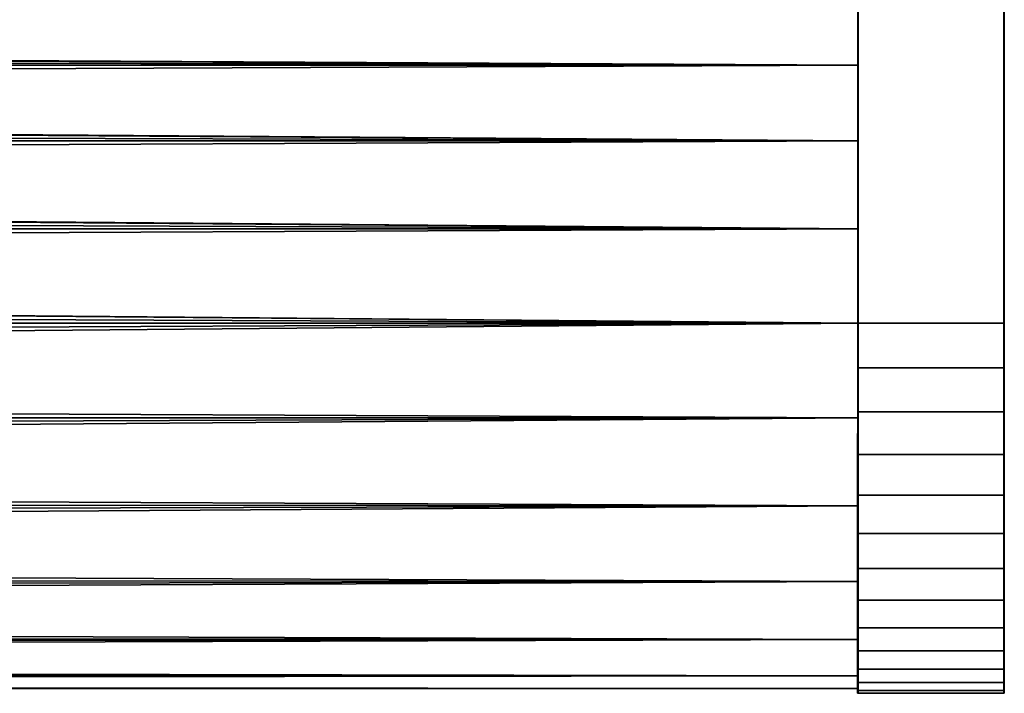
# Model space of a CAD drawing. Extents: x -0.233 to 0.333, y -0.087 to 0.
# Drawn here: x 0.263 to 0.303, y -0.087 to -0.059 of the extents above; entities that cross this region are included whole.
import ezdxf

# ---------------------------------------------------------------- set-up
doc = ezdxf.new("R2010")
doc.units = 0
for name, color, linetype in [('L0_HALTERRING_FARBE3', 7, 'CONTINUOUS'), ('L10_ROHR_FARBE', 7, 'CONTINUOUS'), ('L6_HALTERRING_FARBE', 7, 'CONTINUOUS')]:
    doc.layers.add(name, color=color, linetype=linetype)

msp = doc.modelspace()

# ---------------------------------------------------------------- linework, layer by layer
at = {"layer": 'L0_HALTERRING_FARBE3', "color": 8}
for points, invisible_edges in [([(0.29697, -0.0719, 0.0486), (0.29697, -0.0719, 0.0182), (0.29697, -0.012, 0.0486), (0.29697, -0.0719, 0.0486)], 11), ([(0.29697, -0.012, 0.0486), (0.29697, -0.0719, 0.0182), (0.29697, -0.012, 0.0182), (0.29697, -0.012, 0.0486)], 9), ([(0.30297, -0.012, 0.0486), (0.29697, -0.0719, 0.0486), (0.29697, -0.012, 0.0486), (0.30297, -0.012, 0.0486)], 9), ([(0.29697, -0.0719, 0.0486), (0.30297, -0.012, 0.0486), (0.30297, -0.0719, 0.0486), (0.29697, -0.0719, 0.0486)], 9), ([(0.29697, -0.0719, 0.0182), (0.30297, -0.012, 0.0182), (0.29697, -0.012, 0.0182), (0.29697, -0.0719, 0.0182)], 9), ([(0.30297, -0.012, 0.0182), (0.29697, -0.0719, 0.0182), (0.30297, -0.0719, 0.0182), (0.30297, -0.012, 0.0182)], 9), ([(0.30297, -0.0719, 0.0182), (0.30297, -0.0719, 0.0486), (0.30297, -0.012, 0.0486), (0.30297, -0.0719, 0.0182)], 13), ([(0.30297, -0.0719, 0.0182), (0.30297, -0.012, 0.0486), (0.30297, -0.012, 0.0182), (0.30297, -0.0719, 0.0182)], 9), ([(0.29697, -0.073732, 0.048489), (0.29697, -0.073732, 0.018311), (0.29697, -0.0719, 0.0486), (0.29697, -0.073732, 0.048489)], 11), ([(0.29697, -0.0719, 0.0486), (0.29697, -0.073732, 0.018311), (0.29697, -0.0719, 0.0182), (0.29697, -0.0719, 0.0486)], 13), ([(0.29697, -0.073732, 0.018311), (0.30297, -0.0719, 0.0182), (0.29697, -0.0719, 0.0182), (0.29697, -0.073732, 0.018311)], 9), ([(0.30297, -0.0719, 0.0182), (0.29697, -0.073732, 0.018311), (0.30297, -0.073732, 0.018311), (0.30297, -0.0719, 0.0182)], 9), ([(0.30297, -0.0719, 0.0486), (0.29697, -0.073732, 0.048489), (0.29697, -0.0719, 0.0486), (0.30297, -0.0719, 0.0486)], 9), ([(0.29697, -0.073732, 0.048489), (0.30297, -0.0719, 0.0486), (0.30297, -0.073732, 0.048489), (0.29697, -0.073732, 0.048489)], 9), ([(0.30297, -0.073732, 0.018311), (0.30297, -0.073732, 0.048489), (0.30297, -0.0719, 0.0486), (0.30297, -0.073732, 0.018311)], 13), ([(0.30297, -0.073732, 0.018311), (0.30297, -0.0719, 0.0486), (0.30297, -0.0719, 0.0182), (0.30297, -0.073732, 0.018311)], 11), ([(0.29697, -0.075538, 0.048158), (0.29697, -0.075538, 0.018642), (0.29697, -0.073732, 0.048489), (0.29697, -0.075538, 0.048158)], 11), ([(0.29697, -0.073732, 0.048489), (0.29697, -0.075538, 0.018642), (0.29697, -0.073732, 0.018311), (0.29697, -0.073732, 0.048489)], 13), ([(0.29697, -0.075538, 0.018642), (0.30297, -0.073732, 0.018311), (0.29697, -0.073732, 0.018311), (0.29697, -0.075538, 0.018642)], 9), ([(0.30297, -0.073732, 0.018311), (0.29697, -0.075538, 0.018642), (0.30297, -0.075538, 0.018642), (0.30297, -0.073732, 0.018311)], 9), ([(0.30297, -0.073732, 0.048489), (0.29697, -0.075538, 0.048158), (0.29697, -0.073732, 0.048489), (0.30297, -0.073732, 0.048489)], 9), ([(0.29697, -0.075538, 0.048158), (0.30297, -0.073732, 0.048489), (0.30297, -0.075538, 0.048158), (0.29697, -0.075538, 0.048158)], 9), ([(0.30297, -0.075538, 0.018642), (0.30297, -0.075538, 0.048158), (0.30297, -0.073732, 0.048489), (0.30297, -0.075538, 0.018642)], 13), ([(0.30297, -0.075538, 0.018642), (0.30297, -0.073732, 0.048489), (0.30297, -0.073732, 0.018311), (0.30297, -0.075538, 0.018642)], 11), ([(0.29697, -0.07729, 0.047612), (0.29697, -0.07729, 0.019188), (0.29697, -0.075538, 0.048158), (0.29697, -0.07729, 0.047612)], 11), ([(0.29697, -0.075538, 0.048158), (0.29697, -0.07729, 0.019188), (0.29697, -0.075538, 0.018642), (0.29697, -0.075538, 0.048158)], 13), ([(0.29697, -0.07729, 0.019188), (0.30297, -0.075538, 0.018642), (0.29697, -0.075538, 0.018642), (0.29697, -0.07729, 0.019188)], 9), ([(0.30297, -0.075538, 0.018642), (0.29697, -0.07729, 0.019188), (0.30297, -0.07729, 0.019188), (0.30297, -0.075538, 0.018642)], 9), ([(0.30297, -0.075538, 0.048158), (0.29697, -0.07729, 0.047612), (0.29697, -0.075538, 0.048158), (0.30297, -0.075538, 0.048158)], 9), ([(0.29697, -0.07729, 0.047612), (0.30297, -0.075538, 0.048158), (0.30297, -0.07729, 0.047612), (0.29697, -0.07729, 0.047612)], 9), ([(0.30297, -0.07729, 0.019188), (0.30297, -0.07729, 0.047612), (0.30297, -0.075538, 0.048158), (0.30297, -0.07729, 0.019188)], 13), ([(0.30297, -0.07729, 0.019188), (0.30297, -0.075538, 0.048158), (0.30297, -0.075538, 0.018642), (0.30297, -0.07729, 0.019188)], 11), ([(0.29697, -0.078964, 0.046859), (0.29697, -0.078964, 0.019941), (0.29697, -0.07729, 0.047612), (0.29697, -0.078964, 0.046859)], 11), ([(0.29697, -0.07729, 0.047612), (0.29697, -0.078964, 0.019941), (0.29697, -0.07729, 0.019188), (0.29697, -0.07729, 0.047612)], 13), ([(0.29697, -0.078964, 0.019941), (0.30297, -0.07729, 0.019188), (0.29697, -0.07729, 0.019188), (0.29697, -0.078964, 0.019941)], 9), ([(0.30297, -0.07729, 0.019188), (0.29697, -0.078964, 0.019941), (0.30297, -0.078964, 0.019941), (0.30297, -0.07729, 0.019188)], 9), ([(0.30297, -0.07729, 0.047612), (0.29697, -0.078964, 0.046859), (0.29697, -0.07729, 0.047612), (0.30297, -0.07729, 0.047612)], 9), ([(0.29697, -0.078964, 0.046859), (0.30297, -0.07729, 0.047612), (0.30297, -0.078964, 0.046859), (0.29697, -0.078964, 0.046859)], 9), ([(0.30297, -0.078964, 0.019941), (0.30297, -0.078964, 0.046859), (0.30297, -0.07729, 0.047612), (0.30297, -0.078964, 0.019941)], 13), ([(0.30297, -0.078964, 0.019941), (0.30297, -0.07729, 0.047612), (0.30297, -0.07729, 0.019188), (0.30297, -0.078964, 0.019941)], 11), ([(0.29697, -0.080535, 0.045909), (0.29697, -0.080535, 0.020891), (0.29697, -0.078964, 0.046859), (0.29697, -0.080535, 0.045909)], 11), ([(0.29697, -0.078964, 0.046859), (0.29697, -0.080535, 0.020891), (0.29697, -0.078964, 0.019941), (0.29697, -0.078964, 0.046859)], 13), ([(0.29697, -0.080535, 0.020891), (0.30297, -0.078964, 0.019941), (0.29697, -0.078964, 0.019941), (0.29697, -0.080535, 0.020891)], 9), ([(0.30297, -0.078964, 0.019941), (0.29697, -0.080535, 0.020891), (0.30297, -0.080535, 0.020891), (0.30297, -0.078964, 0.019941)], 9), ([(0.30297, -0.078964, 0.046859), (0.29697, -0.080535, 0.045909), (0.29697, -0.078964, 0.046859), (0.30297, -0.078964, 0.046859)], 9), ([(0.29697, -0.080535, 0.045909), (0.30297, -0.078964, 0.046859), (0.30297, -0.080535, 0.045909), (0.29697, -0.080535, 0.045909)], 9), ([(0.30297, -0.080535, 0.020891), (0.30297, -0.080535, 0.045909), (0.30297, -0.078964, 0.046859), (0.30297, -0.080535, 0.020891)], 13), ([(0.30297, -0.080535, 0.020891), (0.30297, -0.078964, 0.046859), (0.30297, -0.078964, 0.019941), (0.30297, -0.080535, 0.020891)], 11), ([(0.29697, -0.081979, 0.044777), (0.29697, -0.081979, 0.022023), (0.29697, -0.080535, 0.045909), (0.29697, -0.081979, 0.044777)], 11), ([(0.29697, -0.080535, 0.045909), (0.29697, -0.081979, 0.022023), (0.29697, -0.080535, 0.020891), (0.29697, -0.080535, 0.045909)], 13), ([(0.29697, -0.081979, 0.022023), (0.30297, -0.080535, 0.020891), (0.29697, -0.080535, 0.020891), (0.29697, -0.081979, 0.022023)], 9), ([(0.30297, -0.080535, 0.020891), (0.29697, -0.081979, 0.022023), (0.30297, -0.081979, 0.022023), (0.30297, -0.080535, 0.020891)], 9), ([(0.30297, -0.080535, 0.045909), (0.29697, -0.081979, 0.044777), (0.29697, -0.080535, 0.045909), (0.30297, -0.080535, 0.045909)], 9), ([(0.29697, -0.081979, 0.044777), (0.30297, -0.080535, 0.045909), (0.30297, -0.081979, 0.044777), (0.29697, -0.081979, 0.044777)], 9), ([(0.30297, -0.081979, 0.022023), (0.30297, -0.081979, 0.044777), (0.30297, -0.080535, 0.045909), (0.30297, -0.081979, 0.022023)], 13), ([(0.30297, -0.081979, 0.022023), (0.30297, -0.080535, 0.045909), (0.30297, -0.080535, 0.020891), (0.30297, -0.081979, 0.022023)], 11), ([(0.29697, -0.083277, 0.043479), (0.29697, -0.083277, 0.023321), (0.29697, -0.081979, 0.044777), (0.29697, -0.083277, 0.043479)], 11), ([(0.29697, -0.081979, 0.044777), (0.29697, -0.083277, 0.023321), (0.29697, -0.081979, 0.022023), (0.29697, -0.081979, 0.044777)], 13), ([(0.29697, -0.083277, 0.023321), (0.30297, -0.081979, 0.022023), (0.29697, -0.081979, 0.022023), (0.29697, -0.083277, 0.023321)], 9), ([(0.30297, -0.081979, 0.022023), (0.29697, -0.083277, 0.023321), (0.30297, -0.083277, 0.023321), (0.30297, -0.081979, 0.022023)], 9), ([(0.29697, -0.081979, 0.044777), (0.30297, -0.083277, 0.043479), (0.29697, -0.083277, 0.043479), (0.29697, -0.081979, 0.044777)], 9), ([(0.30297, -0.083277, 0.043479), (0.29697, -0.081979, 0.044777), (0.30297, -0.081979, 0.044777), (0.30297, -0.083277, 0.043479)], 9), ([(0.30297, -0.083277, 0.023321), (0.30297, -0.083277, 0.043479), (0.30297, -0.081979, 0.044777), (0.30297, -0.083277, 0.023321)], 13), ([(0.30297, -0.083277, 0.023321), (0.30297, -0.081979, 0.044777), (0.30297, -0.081979, 0.022023), (0.30297, -0.083277, 0.023321)], 11), ([(0.29697, -0.084409, 0.042035), (0.29697, -0.084409, 0.024765), (0.29697, -0.083277, 0.043479), (0.29697, -0.084409, 0.042035)], 11), ([(0.29697, -0.083277, 0.043479), (0.29697, -0.084409, 0.024765), (0.29697, -0.083277, 0.023321), (0.29697, -0.083277, 0.043479)], 13), ([(0.29697, -0.084409, 0.024765), (0.30297, -0.083277, 0.023321), (0.29697, -0.083277, 0.023321), (0.29697, -0.084409, 0.024765)], 9), ([(0.30297, -0.083277, 0.023321), (0.29697, -0.084409, 0.024765), (0.30297, -0.084409, 0.024765), (0.30297, -0.083277, 0.023321)], 9), ([(0.29697, -0.083277, 0.043479), (0.30297, -0.084409, 0.042035), (0.29697, -0.084409, 0.042035), (0.29697, -0.083277, 0.043479)], 9), ([(0.30297, -0.084409, 0.042035), (0.29697, -0.083277, 0.043479), (0.30297, -0.083277, 0.043479), (0.30297, -0.084409, 0.042035)], 9), ([(0.30297, -0.084409, 0.024765), (0.30297, -0.084409, 0.042035), (0.30297, -0.083277, 0.043479), (0.30297, -0.084409, 0.024765)], 13), ([(0.30297, -0.084409, 0.024765), (0.30297, -0.083277, 0.043479), (0.30297, -0.083277, 0.023321), (0.30297, -0.084409, 0.024765)], 11), ([(0.29697, -0.085359, 0.040464), (0.29697, -0.085359, 0.026336), (0.29697, -0.084409, 0.042035), (0.29697, -0.085359, 0.040464)], 11), ([(0.29697, -0.084409, 0.042035), (0.29697, -0.085359, 0.026336), (0.29697, -0.084409, 0.024765), (0.29697, -0.084409, 0.042035)], 13), ([(0.29697, -0.085359, 0.026336), (0.30297, -0.084409, 0.024765), (0.29697, -0.084409, 0.024765), (0.29697, -0.085359, 0.026336)], 9), ([(0.30297, -0.084409, 0.024765), (0.29697, -0.085359, 0.026336), (0.30297, -0.085359, 0.026336), (0.30297, -0.084409, 0.024765)], 9), ([(0.29697, -0.084409, 0.042035), (0.30297, -0.085359, 0.040464), (0.29697, -0.085359, 0.040464), (0.29697, -0.084409, 0.042035)], 9), ([(0.30297, -0.085359, 0.040464), (0.29697, -0.084409, 0.042035), (0.30297, -0.084409, 0.042035), (0.30297, -0.085359, 0.040464)], 9), ([(0.30297, -0.085359, 0.026336), (0.30297, -0.085359, 0.040464), (0.30297, -0.084409, 0.042035), (0.30297, -0.085359, 0.026336)], 13), ([(0.30297, -0.085359, 0.026336), (0.30297, -0.084409, 0.042035), (0.30297, -0.084409, 0.024765), (0.30297, -0.085359, 0.026336)], 11), ([(0.29697, -0.086112, 0.03879), (0.29697, -0.086112, 0.02801), (0.29697, -0.085359, 0.040464), (0.29697, -0.086112, 0.03879)], 11), ([(0.29697, -0.085359, 0.040464), (0.29697, -0.086112, 0.02801), (0.29697, -0.085359, 0.026336), (0.29697, -0.085359, 0.040464)], 13), ([(0.29697, -0.086112, 0.02801), (0.30297, -0.085359, 0.026336), (0.29697, -0.085359, 0.026336), (0.29697, -0.086112, 0.02801)], 9), ([(0.30297, -0.085359, 0.026336), (0.29697, -0.086112, 0.02801), (0.30297, -0.086112, 0.02801), (0.30297, -0.085359, 0.026336)], 9), ([(0.29697, -0.085359, 0.040464), (0.30297, -0.086112, 0.03879), (0.29697, -0.086112, 0.03879), (0.29697, -0.085359, 0.040464)], 9), ([(0.30297, -0.086112, 0.03879), (0.29697, -0.085359, 0.040464), (0.30297, -0.085359, 0.040464), (0.30297, -0.086112, 0.03879)], 9), ([(0.30297, -0.086112, 0.02801), (0.30297, -0.086112, 0.03879), (0.30297, -0.085359, 0.040464), (0.30297, -0.086112, 0.02801)], 13), ([(0.30297, -0.086112, 0.02801), (0.30297, -0.085359, 0.040464), (0.30297, -0.085359, 0.026336), (0.30297, -0.086112, 0.02801)], 11), ([(0.29697, -0.086658, 0.037038), (0.29697, -0.086658, 0.029762), (0.29697, -0.086112, 0.03879), (0.29697, -0.086658, 0.037038)], 11), ([(0.29697, -0.086112, 0.03879), (0.29697, -0.086658, 0.029762), (0.29697, -0.086112, 0.02801), (0.29697, -0.086112, 0.03879)], 13), ([(0.29697, -0.086658, 0.029762), (0.30297, -0.086112, 0.02801), (0.29697, -0.086112, 0.02801), (0.29697, -0.086658, 0.029762)], 9), ([(0.30297, -0.086112, 0.02801), (0.29697, -0.086658, 0.029762), (0.30297, -0.086658, 0.029762), (0.30297, -0.086112, 0.02801)], 9), ([(0.29697, -0.086112, 0.03879), (0.30297, -0.086658, 0.037038), (0.29697, -0.086658, 0.037038), (0.29697, -0.086112, 0.03879)], 9), ([(0.30297, -0.086658, 0.037038), (0.29697, -0.086112, 0.03879), (0.30297, -0.086112, 0.03879), (0.30297, -0.086658, 0.037038)], 9), ([(0.30297, -0.086658, 0.029762), (0.30297, -0.086658, 0.037038), (0.30297, -0.086112, 0.03879), (0.30297, -0.086658, 0.029762)], 13), ([(0.30297, -0.086658, 0.029762), (0.30297, -0.086112, 0.03879), (0.30297, -0.086112, 0.02801), (0.30297, -0.086658, 0.029762)], 11), ([(0.29697, -0.086989, 0.035232), (0.29697, -0.086989, 0.031568), (0.29697, -0.086658, 0.037038), (0.29697, -0.086989, 0.035232)], 11), ([(0.29697, -0.086658, 0.037038), (0.29697, -0.086989, 0.031568), (0.29697, -0.086658, 0.029762), (0.29697, -0.086658, 0.037038)], 13), ([(0.29697, -0.086989, 0.031568), (0.30297, -0.086658, 0.029762), (0.29697, -0.086658, 0.029762), (0.29697, -0.086989, 0.031568)], 9), ([(0.30297, -0.086658, 0.029762), (0.29697, -0.086989, 0.031568), (0.30297, -0.086989, 0.031568), (0.30297, -0.086658, 0.029762)], 9), ([(0.29697, -0.086658, 0.037038), (0.30297, -0.086989, 0.035232), (0.29697, -0.086989, 0.035232), (0.29697, -0.086658, 0.037038)], 9), ([(0.30297, -0.086989, 0.035232), (0.29697, -0.086658, 0.037038), (0.30297, -0.086658, 0.037038), (0.30297, -0.086989, 0.035232)], 9), ([(0.30297, -0.086989, 0.031568), (0.30297, -0.086989, 0.035232), (0.30297, -0.086658, 0.037038), (0.30297, -0.086989, 0.031568)], 13), ([(0.30297, -0.086989, 0.031568), (0.30297, -0.086658, 0.037038), (0.30297, -0.086658, 0.029762), (0.30297, -0.086989, 0.031568)], 11), ([(0.29697, -0.086989, 0.031568), (0.29697, -0.086989, 0.035232), (0.29697, -0.0871, 0.0334), (0.29697, -0.086989, 0.031568)], 9), ([(0.29697, -0.0871, 0.0334), (0.30297, -0.086989, 0.031568), (0.29697, -0.086989, 0.031568), (0.29697, -0.0871, 0.0334)], 9), ([(0.30297, -0.086989, 0.031568), (0.29697, -0.0871, 0.0334), (0.30297, -0.0871, 0.0334), (0.30297, -0.086989, 0.031568)], 9), ([(0.29697, -0.086989, 0.035232), (0.30297, -0.0871, 0.0334), (0.29697, -0.0871, 0.0334), (0.29697, -0.086989, 0.035232)], 9), ([(0.30297, -0.0871, 0.0334), (0.29697, -0.086989, 0.035232), (0.30297, -0.086989, 0.035232), (0.30297, -0.0871, 0.0334)], 9), ([(0.30297, -0.086989, 0.035232), (0.30297, -0.086989, 0.031568), (0.30297, -0.0871, 0.0334), (0.30297, -0.086989, 0.035232)], 9)]:
    msp.add_3dface(points, dxfattribs=dict(at, invisible_edges=invisible_edges))
at = {"layer": 'L10_ROHR_FARBE', "color": 8}
for points, invisible_edges in [([(0.29697, -0.05891, 0.0259), (-0.07103, -0.059313, 0.025464), (0.29697, -0.061293, 0.022793), (0.29697, -0.05891, 0.0259)], 9), ([(0.29697, -0.061293, 0.044007), (-0.07103, -0.06013, 0.042656), (0.29697, -0.05891, 0.0409), (0.29697, -0.061293, 0.044007)], 9), ([(-0.07103, -0.058985, 0.040852), (0.29697, -0.05891, 0.0409), (-0.07103, -0.06013, 0.042656), (-0.07103, -0.058985, 0.040852)], 9), ([(0.29697, -0.061293, 0.022793), (0.29697, -0.061293, 0.044007), (0.29697, -0.05891, 0.0409), (0.29697, -0.061293, 0.022793)], 13), ([(0.29697, -0.061293, 0.022793), (0.29697, -0.05891, 0.0409), (0.29697, -0.05891, 0.0259), (0.29697, -0.061293, 0.022793)], 11), ([(-0.07103, -0.059313, 0.025464), (-0.07103, -0.05954, 0.024982), (0.29697, -0.061293, 0.022793), (-0.07103, -0.059313, 0.025464)], 8), ([(-0.07103, -0.05954, 0.024982), (-0.07103, -0.061327, 0.022821), (0.29697, -0.061293, 0.022793), (-0.07103, -0.05954, 0.024982)], 8), ([(-0.07103, -0.06013, 0.042656), (0.29697, -0.061293, 0.044007), (-0.07103, -0.060483, 0.043116), (-0.07103, -0.06013, 0.042656)], 9), ([(0.29697, -0.061293, 0.044007), (-0.07103, -0.061358, 0.043938), (-0.07103, -0.060483, 0.043116), (0.29697, -0.061293, 0.044007)], 9), ([(-0.07103, -0.061787, 0.022468), (0.29697, -0.061293, 0.022793), (-0.07103, -0.061327, 0.022821), (-0.07103, -0.061787, 0.022468)], 9), ([(0.29697, -0.061293, 0.022793), (-0.07103, -0.061787, 0.022468), (0.29697, -0.0644, 0.02041), (0.29697, -0.061293, 0.022793)], 9), ([(0.29697, -0.061293, 0.044007), (-0.07103, -0.063278, 0.045662), (-0.07103, -0.062818, 0.045309), (0.29697, -0.061293, 0.044007)], 9), ([(-0.07103, -0.063278, 0.045662), (0.29697, -0.061293, 0.044007), (0.29697, -0.0644, 0.04639), (-0.07103, -0.063278, 0.045662)], 9), ([(-0.07103, -0.061358, 0.043938), (0.29697, -0.061293, 0.044007), (-0.07103, -0.062818, 0.045309), (-0.07103, -0.061358, 0.043938)], 9), ([(0.29697, -0.0644, 0.02041), (0.29697, -0.0644, 0.04639), (0.29697, -0.061293, 0.044007), (0.29697, -0.0644, 0.02041)], 13), ([(0.29697, -0.0644, 0.02041), (0.29697, -0.061293, 0.044007), (0.29697, -0.061293, 0.022793), (0.29697, -0.0644, 0.02041)], 11), ([(-0.07103, -0.061787, 0.022468), (-0.07103, -0.062042, 0.022161), (0.29697, -0.0644, 0.02041), (-0.07103, -0.061787, 0.022468)], 8), ([(0.29697, -0.0644, 0.02041), (-0.07103, -0.062042, 0.022161), (-0.07103, -0.064418, 0.020435), (0.29697, -0.0644, 0.02041)], 8), ([(0.29697, -0.0644, 0.04639), (-0.07103, -0.064447, 0.046305), (-0.07103, -0.063278, 0.045662), (0.29697, -0.0644, 0.04639)], 9), ([(-0.07103, -0.064954, 0.020213), (0.29697, -0.0644, 0.02041), (-0.07103, -0.064418, 0.020435), (-0.07103, -0.064954, 0.020213)], 9), ([(0.29697, -0.0644, 0.02041), (-0.07103, -0.064954, 0.020213), (0.29697, -0.068018, 0.018911), (0.29697, -0.0644, 0.02041)], 9), ([(0.29697, -0.0644, 0.04639), (-0.07103, -0.066621, 0.047427), (-0.07103, -0.066085, 0.047205), (0.29697, -0.0644, 0.04639)], 9), ([(-0.07103, -0.066621, 0.047427), (0.29697, -0.0644, 0.04639), (0.29697, -0.068018, 0.047889), (-0.07103, -0.066621, 0.047427)], 9), ([(-0.07103, -0.064447, 0.046305), (0.29697, -0.0644, 0.04639), (-0.07103, -0.066085, 0.047205), (-0.07103, -0.064447, 0.046305)], 9), ([(0.29697, -0.068018, 0.018911), (0.29697, -0.068018, 0.047889), (0.29697, -0.0644, 0.04639), (0.29697, -0.068018, 0.018911)], 13), ([(0.29697, -0.068018, 0.018911), (0.29697, -0.0644, 0.04639), (0.29697, -0.0644, 0.02041), (0.29697, -0.068018, 0.018911)], 11), ([(0.29697, -0.068018, 0.018911), (-0.07103, -0.064954, 0.020213), (-0.07103, -0.065169, 0.020056), (0.29697, -0.068018, 0.018911)], 8), ([(0.29697, -0.068018, 0.018911), (-0.07103, -0.065169, 0.020056), (-0.07103, -0.068024, 0.018926), (0.29697, -0.068018, 0.018911)], 8), ([(0.29697, -0.068018, 0.047889), (-0.07103, -0.068043, 0.047792), (-0.07103, -0.066621, 0.047427), (0.29697, -0.068018, 0.047889)], 9), ([(-0.07103, -0.068599, 0.018851), (0.29697, -0.068018, 0.018911), (-0.07103, -0.068024, 0.018926), (-0.07103, -0.068599, 0.018851)], 9), ([(0.29697, -0.068018, 0.018911), (-0.07103, -0.068599, 0.018851), (0.29697, -0.0719, 0.0184), (0.29697, -0.068018, 0.018911)], 9), ([(0.29697, -0.068018, 0.047889), (-0.07103, -0.070299, 0.048299), (-0.07103, -0.069723, 0.048224), (0.29697, -0.068018, 0.047889)], 9), ([(-0.07103, -0.070299, 0.048299), (0.29697, -0.068018, 0.047889), (0.29697, -0.0719, 0.0484), (-0.07103, -0.070299, 0.048299)], 9), ([(-0.07103, -0.068043, 0.047792), (0.29697, -0.068018, 0.047889), (-0.07103, -0.069723, 0.048224), (-0.07103, -0.068043, 0.047792)], 9), ([(0.29697, -0.0719, 0.0184), (0.29697, -0.0719, 0.0484), (0.29697, -0.068018, 0.047889), (0.29697, -0.0719, 0.0184)], 13), ([(0.29697, -0.0719, 0.0184), (0.29697, -0.068018, 0.047889), (0.29697, -0.068018, 0.018911), (0.29697, -0.0719, 0.0184)], 11), ([(0.29697, -0.0719, 0.0184), (-0.07103, -0.068599, 0.018851), (-0.07103, -0.068723, 0.018801), (0.29697, -0.0719, 0.0184)], 8), ([(0.29697, -0.0719, 0.0184), (-0.07103, -0.068723, 0.018801), (-0.07103, -0.0719, 0.0184), (0.29697, -0.0719, 0.0184)], 8), ([(0.29697, -0.0719, 0.0484), (-0.07103, -0.0719, 0.0484), (-0.07103, -0.070299, 0.048299), (0.29697, -0.0719, 0.0484)], 8), ([(0.29697, -0.0719, 0.0484), (-0.07103, -0.073732, 0.048269), (-0.07103, -0.073501, 0.048299), (0.29697, -0.0719, 0.0484)], 9), ([(-0.07103, -0.073732, 0.048269), (0.29697, -0.0719, 0.0484), (-0.07103, -0.074077, 0.048224), (-0.07103, -0.073732, 0.048269)], 11), ([(-0.07103, -0.074077, 0.048224), (0.29697, -0.0719, 0.0484), (0.29697, -0.075782, 0.047889), (-0.07103, -0.074077, 0.048224)], 9), ([(-0.07103, -0.073732, 0.018631), (0.29697, -0.0719, 0.0184), (-0.07103, -0.0719, 0.0184), (-0.07103, -0.073732, 0.018631)], 9), ([(0.29697, -0.0719, 0.0184), (-0.07103, -0.073732, 0.018631), (-0.07103, -0.074721, 0.018756), (0.29697, -0.0719, 0.0184)], 13), ([(0.29697, -0.0719, 0.0184), (-0.07103, -0.074721, 0.018756), (-0.07103, -0.075077, 0.018801), (0.29697, -0.0719, 0.0184)], 9), ([(0.29697, -0.0719, 0.0484), (-0.07103, -0.073501, 0.048299), (-0.07103, -0.0719, 0.0484), (0.29697, -0.0719, 0.0484)], 8), ([(-0.07103, -0.075653, 0.018877), (0.29697, -0.0719, 0.0184), (-0.07103, -0.075077, 0.018801), (-0.07103, -0.075653, 0.018877)], 9), ([(0.29697, -0.0719, 0.0184), (-0.07103, -0.075653, 0.018877), (0.29697, -0.075782, 0.018911), (0.29697, -0.0719, 0.0184)], 9), ([(0.29697, -0.075782, 0.018911), (0.29697, -0.075782, 0.047889), (0.29697, -0.0719, 0.0484), (0.29697, -0.075782, 0.018911)], 13), ([(0.29697, -0.075782, 0.018911), (0.29697, -0.0719, 0.0484), (0.29697, -0.0719, 0.0184), (0.29697, -0.075782, 0.018911)], 11), ([(0.29697, -0.075782, 0.047889), (-0.07103, -0.074647, 0.048077), (-0.07103, -0.074077, 0.048224), (0.29697, -0.075782, 0.047889)], 9), ([(-0.07103, -0.074647, 0.048077), (0.29697, -0.075782, 0.047889), (-0.07103, -0.075757, 0.047792), (-0.07103, -0.074647, 0.048077)], 11), ([(0.29697, -0.075782, 0.018911), (-0.07103, -0.075653, 0.018877), (-0.07103, -0.075776, 0.018926), (0.29697, -0.075782, 0.018911)], 8), ([(-0.07103, -0.075757, 0.047792), (0.29697, -0.075782, 0.047889), (-0.07103, -0.077179, 0.047427), (-0.07103, -0.075757, 0.047792)], 9), ([(0.29697, -0.075782, 0.018911), (-0.07103, -0.075776, 0.018926), (-0.07103, -0.078631, 0.020056), (0.29697, -0.075782, 0.018911)], 8), ([(-0.07103, -0.078932, 0.020181), (0.29697, -0.075782, 0.018911), (-0.07103, -0.078631, 0.020056), (-0.07103, -0.078932, 0.020181)], 9), ([(0.29697, -0.075782, 0.018911), (-0.07103, -0.078932, 0.020181), (-0.07103, -0.079167, 0.020278), (0.29697, -0.075782, 0.018911)], 13), ([(0.29697, -0.075782, 0.018911), (-0.07103, -0.079167, 0.020278), (0.29697, -0.0794, 0.02041), (0.29697, -0.075782, 0.018911)], 9), ([(0.29697, -0.075782, 0.047889), (-0.07103, -0.077715, 0.047205), (-0.07103, -0.077179, 0.047427), (0.29697, -0.075782, 0.047889)], 9), ([(-0.07103, -0.077715, 0.047205), (0.29697, -0.075782, 0.047889), (0.29697, -0.0794, 0.04639), (-0.07103, -0.077715, 0.047205)], 9), ([(0.29697, -0.0794, 0.02041), (0.29697, -0.0794, 0.04639), (0.29697, -0.075782, 0.047889), (0.29697, -0.0794, 0.02041)], 13), ([(0.29697, -0.0794, 0.02041), (0.29697, -0.075782, 0.047889), (0.29697, -0.075782, 0.018911), (0.29697, -0.0794, 0.02041)], 11), ([(0.29697, -0.0794, 0.04639), (-0.07103, -0.079353, 0.046305), (-0.07103, -0.077715, 0.047205), (0.29697, -0.0794, 0.04639)], 9), ([(-0.07103, -0.079382, 0.020435), (0.29697, -0.0794, 0.02041), (-0.07103, -0.079167, 0.020278), (-0.07103, -0.079382, 0.020435)], 9), ([(-0.07103, -0.079353, 0.046305), (0.29697, -0.0794, 0.04639), (-0.07103, -0.080454, 0.045699), (-0.07103, -0.079353, 0.046305)], 9), ([(0.29697, -0.0794, 0.02041), (-0.07103, -0.079382, 0.020435), (-0.07103, -0.079532, 0.020543), (0.29697, -0.0794, 0.02041)], 13), ([(0.29697, -0.0794, 0.04639), (-0.07103, -0.080545, 0.045644), (-0.07103, -0.080454, 0.045699), (0.29697, -0.0794, 0.04639)], 9), ([(-0.07103, -0.080545, 0.045644), (0.29697, -0.0794, 0.04639), (-0.07103, -0.080982, 0.045309), (-0.07103, -0.080545, 0.045644)], 11), ([(-0.07103, -0.080982, 0.045309), (0.29697, -0.0794, 0.04639), (0.29697, -0.082507, 0.044007), (-0.07103, -0.080982, 0.045309)], 9), ([(-0.07103, -0.081979, 0.02233), (0.29697, -0.0794, 0.02041), (-0.07103, -0.081758, 0.022161), (-0.07103, -0.081979, 0.02233)], 9), ([(0.29697, -0.0794, 0.02041), (-0.07103, -0.081979, 0.02233), (-0.07103, -0.082218, 0.022514), (0.29697, -0.0794, 0.02041)], 13), ([(0.29697, -0.0794, 0.02041), (-0.07103, -0.082218, 0.022514), (0.29697, -0.082507, 0.022793), (0.29697, -0.0794, 0.02041)], 9), ([(0.29697, -0.0794, 0.02041), (-0.07103, -0.079532, 0.020543), (-0.07103, -0.0809, 0.021537), (0.29697, -0.0794, 0.02041)], 13), ([(0.29697, -0.0794, 0.02041), (-0.07103, -0.0809, 0.021537), (-0.07103, -0.081758, 0.022161), (0.29697, -0.0794, 0.02041)], 9), ([(0.29697, -0.082507, 0.022793), (0.29697, -0.082507, 0.044007), (0.29697, -0.0794, 0.04639), (0.29697, -0.082507, 0.022793)], 13), ([(0.29697, -0.082507, 0.022793), (0.29697, -0.0794, 0.04639), (0.29697, -0.0794, 0.02041), (0.29697, -0.082507, 0.022793)], 11), ([(0.29697, -0.082507, 0.044007), (-0.07103, -0.081152, 0.045149), (-0.07103, -0.080982, 0.045309), (0.29697, -0.082507, 0.044007)], 9), ([(-0.07103, -0.081152, 0.045149), (0.29697, -0.082507, 0.044007), (-0.07103, -0.081979, 0.044373), (-0.07103, -0.081152, 0.045149)], 11), ([(-0.07103, -0.081979, 0.044373), (0.29697, -0.082507, 0.044007), (-0.07103, -0.082442, 0.043938), (-0.07103, -0.081979, 0.044373)], 11), ([(-0.07103, -0.082473, 0.022821), (0.29697, -0.082507, 0.022793), (-0.07103, -0.082218, 0.022514), (-0.07103, -0.082473, 0.022821)], 9), ([(-0.07103, -0.082442, 0.043938), (0.29697, -0.082507, 0.044007), (-0.07103, -0.083277, 0.043154), (-0.07103, -0.082442, 0.043938)], 9), ([(0.29697, -0.082507, 0.022793), (-0.07103, -0.082473, 0.022821), (-0.07103, -0.083277, 0.023793), (0.29697, -0.082507, 0.022793)], 13), ([(-0.07103, -0.08426, 0.024982), (0.29697, -0.08489, 0.0259), (0.29697, -0.082507, 0.022793), (-0.07103, -0.08426, 0.024982)], 9), ([(0.29697, -0.082507, 0.022793), (-0.07103, -0.083277, 0.023793), (-0.07103, -0.08426, 0.024982), (0.29697, -0.082507, 0.022793)], 11), ([(-0.07103, -0.083616, 0.042727), (0.29697, -0.082507, 0.044007), (0.29697, -0.08489, 0.0409), (-0.07103, -0.083616, 0.042727)], 9), ([(0.29697, -0.082507, 0.044007), (-0.07103, -0.083616, 0.042727), (-0.07103, -0.083277, 0.043154), (0.29697, -0.082507, 0.044007)], 9), ([(0.29697, -0.08489, 0.0259), (0.29697, -0.08489, 0.0409), (0.29697, -0.082507, 0.044007), (0.29697, -0.08489, 0.0259)], 13), ([(0.29697, -0.08489, 0.0259), (0.29697, -0.082507, 0.044007), (0.29697, -0.082507, 0.022793), (0.29697, -0.08489, 0.0259)], 11), ([(0.29697, -0.08489, 0.0409), (-0.07103, -0.084815, 0.040852), (-0.07103, -0.083616, 0.042727), (0.29697, -0.08489, 0.0409)], 9), ([(0.29697, -0.08489, 0.0259), (-0.07103, -0.08426, 0.024982), (-0.07103, -0.084361, 0.025113), (0.29697, -0.08489, 0.0259)], 13), ([(0.29697, -0.08489, 0.0259), (-0.07103, -0.084361, 0.025113), (-0.07103, -0.084613, 0.025443), (0.29697, -0.08489, 0.0259)], 9), ([(-0.07103, -0.08484, 0.025924), (0.29697, -0.08489, 0.0259), (-0.07103, -0.084613, 0.025443), (-0.07103, -0.08484, 0.025924)], 9), ([(-0.07103, -0.084815, 0.040852), (0.29697, -0.08489, 0.0409), (-0.07103, -0.085386, 0.039952), (-0.07103, -0.084815, 0.040852)], 9), ([(0.29697, -0.08489, 0.0259), (-0.07103, -0.08484, 0.025924), (-0.07103, -0.085977, 0.028341), (0.29697, -0.08489, 0.0259)], 9), ([(-0.07103, -0.085608, 0.039416), (0.29697, -0.08489, 0.0409), (0.29697, -0.086389, 0.037282), (-0.07103, -0.085608, 0.039416)], 9), ([(0.29697, -0.08489, 0.0409), (-0.07103, -0.085608, 0.039416), (-0.07103, -0.085386, 0.039952), (0.29697, -0.08489, 0.0409)], 9), ([(-0.07103, -0.085977, 0.028341), (0.29697, -0.086389, 0.029518), (0.29697, -0.08489, 0.0259), (-0.07103, -0.085977, 0.028341)], 9), ([(0.29697, -0.086389, 0.029518), (0.29697, -0.086389, 0.037282), (0.29697, -0.08489, 0.0409), (0.29697, -0.086389, 0.029518)], 13), ([(0.29697, -0.086389, 0.029518), (0.29697, -0.08489, 0.0409), (0.29697, -0.08489, 0.0259), (0.29697, -0.086389, 0.029518)], 11), ([(0.29697, -0.086389, 0.037282), (-0.07103, -0.08631, 0.037256), (-0.07103, -0.085608, 0.039416), (0.29697, -0.086389, 0.037282)], 9), ([(0.29697, -0.086389, 0.029518), (-0.07103, -0.085977, 0.028341), (-0.07103, -0.086199, 0.028877), (0.29697, -0.086389, 0.029518)], 9), ([(-0.07103, -0.086323, 0.02953), (0.29697, -0.086389, 0.029518), (-0.07103, -0.086199, 0.028877), (-0.07103, -0.086323, 0.02953)], 9), ([(-0.07103, -0.08631, 0.037256), (0.29697, -0.086389, 0.037282), (-0.07103, -0.086598, 0.03637), (-0.07103, -0.08631, 0.037256)], 9), ([(0.29697, -0.086389, 0.029518), (-0.07103, -0.086323, 0.02953), (-0.07103, -0.086799, 0.032022), (0.29697, -0.086389, 0.029518)], 11), ([(-0.07103, -0.086673, 0.035795), (0.29697, -0.086389, 0.037282), (0.29697, -0.0869, 0.0334), (-0.07103, -0.086673, 0.035795)], 9), ([(0.29697, -0.086389, 0.037282), (-0.07103, -0.086673, 0.035795), (-0.07103, -0.086648, 0.03599), (0.29697, -0.086389, 0.037282)], 13), ([(0.29697, -0.086389, 0.037282), (-0.07103, -0.086648, 0.03599), (-0.07103, -0.086598, 0.03637), (0.29697, -0.086389, 0.037282)], 9), ([(-0.07103, -0.086799, 0.032022), (0.29697, -0.0869, 0.0334), (0.29697, -0.086389, 0.029518), (-0.07103, -0.086799, 0.032022)], 9), ([(0.29697, -0.086389, 0.037282), (0.29697, -0.086389, 0.029518), (0.29697, -0.0869, 0.0334), (0.29697, -0.086389, 0.037282)], 9), ([(0.29697, -0.0869, 0.0334), (-0.07103, -0.086824, 0.033395), (-0.07103, -0.086673, 0.035795), (0.29697, -0.0869, 0.0334)], 9), ([(0.29697, -0.0869, 0.0334), (-0.07103, -0.086799, 0.032022), (-0.07103, -0.086874, 0.032598), (0.29697, -0.0869, 0.0334)], 9), ([(-0.07103, -0.086824, 0.033395), (0.29697, -0.0869, 0.0334), (-0.07103, -0.086874, 0.032598), (-0.07103, -0.086824, 0.033395)], 9)]:
    msp.add_3dface(points, dxfattribs=dict(at, invisible_edges=invisible_edges))
at = {"layer": 'L6_HALTERRING_FARBE', "color": 8}
for points, invisible_edges in [([(0.296949, -0.071899, 0.0486), (0.296949, -0.071899, 0.0182), (0.29697, -0.011999, 0.0486), (0.296949, -0.071899, 0.0486)], 11), ([(0.29697, -0.011999, 0.0486), (0.296949, -0.071899, 0.0182), (0.29697, -0.011999, 0.0182), (0.29697, -0.011999, 0.0486)], 9), ([(0.29697, -0.011999, 0.0486), (0.302949, -0.071901, 0.0486), (0.296949, -0.071899, 0.0486), (0.29697, -0.011999, 0.0486)], 9), ([(0.302949, -0.071901, 0.0182), (0.29697, -0.011999, 0.0182), (0.296949, -0.071899, 0.0182), (0.302949, -0.071901, 0.0182)], 9), ([(0.302949, -0.071901, 0.0486), (0.29697, -0.011999, 0.0486), (0.30297, -0.012001, 0.0486), (0.302949, -0.071901, 0.0486)], 9), ([(0.29697, -0.011999, 0.0182), (0.302949, -0.071901, 0.0182), (0.30297, -0.012001, 0.0182), (0.29697, -0.011999, 0.0182)], 9), ([(0.302949, -0.071901, 0.0182), (0.302949, -0.071901, 0.0486), (0.30297, -0.012001, 0.0486), (0.302949, -0.071901, 0.0182)], 13), ([(0.302949, -0.071901, 0.0182), (0.30297, -0.012001, 0.0486), (0.30297, -0.012001, 0.0182), (0.302949, -0.071901, 0.0182)], 9), ([(0.296949, -0.073731, 0.048489), (0.296949, -0.073731, 0.018311), (0.296949, -0.071899, 0.0486), (0.296949, -0.073731, 0.048489)], 11), ([(0.296949, -0.071899, 0.0486), (0.296949, -0.073731, 0.018311), (0.296949, -0.071899, 0.0182), (0.296949, -0.071899, 0.0486)], 13), ([(0.302949, -0.073733, 0.018311), (0.296949, -0.071899, 0.0182), (0.296949, -0.073731, 0.018311), (0.302949, -0.073733, 0.018311)], 9), ([(0.296949, -0.071899, 0.0182), (0.302949, -0.073733, 0.018311), (0.302949, -0.071901, 0.0182), (0.296949, -0.071899, 0.0182)], 9), ([(0.296949, -0.071899, 0.0486), (0.302949, -0.073733, 0.048489), (0.296949, -0.073731, 0.048489), (0.296949, -0.071899, 0.0486)], 9), ([(0.302949, -0.073733, 0.048489), (0.296949, -0.071899, 0.0486), (0.302949, -0.071901, 0.0486), (0.302949, -0.073733, 0.048489)], 9), ([(0.302949, -0.073733, 0.018311), (0.302949, -0.073733, 0.048489), (0.302949, -0.071901, 0.0486), (0.302949, -0.073733, 0.018311)], 13), ([(0.302949, -0.073733, 0.018311), (0.302949, -0.071901, 0.0486), (0.302949, -0.071901, 0.0182), (0.302949, -0.073733, 0.018311)], 11), ([(0.296948, -0.075537, 0.048158), (0.296948, -0.075537, 0.018642), (0.296949, -0.073731, 0.048489), (0.296948, -0.075537, 0.048158)], 11), ([(0.296949, -0.073731, 0.048489), (0.296948, -0.075537, 0.018642), (0.296949, -0.073731, 0.018311), (0.296949, -0.073731, 0.048489)], 13), ([(0.302948, -0.075539, 0.018642), (0.296949, -0.073731, 0.018311), (0.296948, -0.075537, 0.018642), (0.302948, -0.075539, 0.018642)], 9), ([(0.296949, -0.073731, 0.048489), (0.302948, -0.075539, 0.048158), (0.296948, -0.075537, 0.048158), (0.296949, -0.073731, 0.048489)], 9), ([(0.296949, -0.073731, 0.018311), (0.302948, -0.075539, 0.018642), (0.302949, -0.073733, 0.018311), (0.296949, -0.073731, 0.018311)], 9), ([(0.302948, -0.075539, 0.048158), (0.296949, -0.073731, 0.048489), (0.302949, -0.073733, 0.048489), (0.302948, -0.075539, 0.048158)], 9), ([(0.302948, -0.075539, 0.018642), (0.302948, -0.075539, 0.048158), (0.302949, -0.073733, 0.048489), (0.302948, -0.075539, 0.018642)], 13), ([(0.302948, -0.075539, 0.018642), (0.302949, -0.073733, 0.048489), (0.302949, -0.073733, 0.018311), (0.302948, -0.075539, 0.018642)], 11), ([(0.296947, -0.077289, 0.047612), (0.296947, -0.077289, 0.019188), (0.296948, -0.075537, 0.048158), (0.296947, -0.077289, 0.047612)], 11), ([(0.296948, -0.075537, 0.048158), (0.296947, -0.077289, 0.019188), (0.296948, -0.075537, 0.018642), (0.296948, -0.075537, 0.048158)], 13), ([(0.302947, -0.077291, 0.019188), (0.296948, -0.075537, 0.018642), (0.296947, -0.077289, 0.019188), (0.302947, -0.077291, 0.019188)], 9), ([(0.296948, -0.075537, 0.048158), (0.302947, -0.077291, 0.047612), (0.296947, -0.077289, 0.047612), (0.296948, -0.075537, 0.048158)], 9), ([(0.296948, -0.075537, 0.018642), (0.302947, -0.077291, 0.019188), (0.302948, -0.075539, 0.018642), (0.296948, -0.075537, 0.018642)], 9), ([(0.302947, -0.077291, 0.047612), (0.296948, -0.075537, 0.048158), (0.302948, -0.075539, 0.048158), (0.302947, -0.077291, 0.047612)], 9), ([(0.302947, -0.077291, 0.019188), (0.302947, -0.077291, 0.047612), (0.302948, -0.075539, 0.048158), (0.302947, -0.077291, 0.019188)], 13), ([(0.302947, -0.077291, 0.019188), (0.302948, -0.075539, 0.048158), (0.302948, -0.075539, 0.018642), (0.302947, -0.077291, 0.019188)], 11), ([(0.296947, -0.078963, 0.046859), (0.296947, -0.078963, 0.019941), (0.296947, -0.077289, 0.047612), (0.296947, -0.078963, 0.046859)], 11), ([(0.296947, -0.077289, 0.047612), (0.296947, -0.078963, 0.019941), (0.296947, -0.077289, 0.019188), (0.296947, -0.077289, 0.047612)], 13), ([(0.302947, -0.078965, 0.019941), (0.296947, -0.077289, 0.019188), (0.296947, -0.078963, 0.019941), (0.302947, -0.078965, 0.019941)], 9), ([(0.296947, -0.077289, 0.019188), (0.302947, -0.078965, 0.019941), (0.302947, -0.077291, 0.019188), (0.296947, -0.077289, 0.019188)], 9), ([(0.296947, -0.077289, 0.047612), (0.302947, -0.078965, 0.046859), (0.296947, -0.078963, 0.046859), (0.296947, -0.077289, 0.047612)], 9), ([(0.302947, -0.078965, 0.046859), (0.296947, -0.077289, 0.047612), (0.302947, -0.077291, 0.047612), (0.302947, -0.078965, 0.046859)], 9), ([(0.302947, -0.078965, 0.019941), (0.302947, -0.078965, 0.046859), (0.302947, -0.077291, 0.047612), (0.302947, -0.078965, 0.019941)], 13), ([(0.302947, -0.078965, 0.019941), (0.302947, -0.077291, 0.047612), (0.302947, -0.077291, 0.019188), (0.302947, -0.078965, 0.019941)], 11), ([(0.296946, -0.080534, 0.045909), (0.296946, -0.080534, 0.020891), (0.296947, -0.078963, 0.046859), (0.296946, -0.080534, 0.045909)], 11), ([(0.296947, -0.078963, 0.046859), (0.296946, -0.080534, 0.020891), (0.296947, -0.078963, 0.019941), (0.296947, -0.078963, 0.046859)], 13), ([(0.302946, -0.080536, 0.020891), (0.296947, -0.078963, 0.019941), (0.296946, -0.080534, 0.020891), (0.302946, -0.080536, 0.020891)], 9), ([(0.296947, -0.078963, 0.046859), (0.302946, -0.080536, 0.045909), (0.296946, -0.080534, 0.045909), (0.296947, -0.078963, 0.046859)], 9), ([(0.296947, -0.078963, 0.019941), (0.302946, -0.080536, 0.020891), (0.302947, -0.078965, 0.019941), (0.296947, -0.078963, 0.019941)], 9), ([(0.302946, -0.080536, 0.045909), (0.296947, -0.078963, 0.046859), (0.302947, -0.078965, 0.046859), (0.302946, -0.080536, 0.045909)], 9), ([(0.302946, -0.080536, 0.020891), (0.302946, -0.080536, 0.045909), (0.302947, -0.078965, 0.046859), (0.302946, -0.080536, 0.020891)], 13), ([(0.302946, -0.080536, 0.020891), (0.302947, -0.078965, 0.046859), (0.302947, -0.078965, 0.019941), (0.302946, -0.080536, 0.020891)], 11), ([(0.296946, -0.081978, 0.044777), (0.296946, -0.081978, 0.022023), (0.296946, -0.080534, 0.045909), (0.296946, -0.081978, 0.044777)], 11), ([(0.296946, -0.080534, 0.045909), (0.296946, -0.081978, 0.022023), (0.296946, -0.080534, 0.020891), (0.296946, -0.080534, 0.045909)], 13), ([(0.302946, -0.08198, 0.022023), (0.296946, -0.080534, 0.020891), (0.296946, -0.081978, 0.022023), (0.302946, -0.08198, 0.022023)], 9), ([(0.296946, -0.080534, 0.020891), (0.302946, -0.08198, 0.022023), (0.302946, -0.080536, 0.020891), (0.296946, -0.080534, 0.020891)], 9), ([(0.296946, -0.080534, 0.045909), (0.302946, -0.08198, 0.044777), (0.296946, -0.081978, 0.044777), (0.296946, -0.080534, 0.045909)], 9), ([(0.302946, -0.08198, 0.044777), (0.296946, -0.080534, 0.045909), (0.302946, -0.080536, 0.045909), (0.302946, -0.08198, 0.044777)], 9), ([(0.302946, -0.08198, 0.022023), (0.302946, -0.08198, 0.044777), (0.302946, -0.080536, 0.045909), (0.302946, -0.08198, 0.022023)], 13), ([(0.302946, -0.08198, 0.022023), (0.302946, -0.080536, 0.045909), (0.302946, -0.080536, 0.020891), (0.302946, -0.08198, 0.022023)], 11), ([(0.296945, -0.083276, 0.043479), (0.296945, -0.083276, 0.023321), (0.296946, -0.081978, 0.044777), (0.296945, -0.083276, 0.043479)], 11), ([(0.296946, -0.081978, 0.044777), (0.296945, -0.083276, 0.023321), (0.296946, -0.081978, 0.022023), (0.296946, -0.081978, 0.044777)], 13), ([(0.302945, -0.083278, 0.023321), (0.296946, -0.081978, 0.022023), (0.296945, -0.083276, 0.023321), (0.302945, -0.083278, 0.023321)], 9), ([(0.302946, -0.08198, 0.044777), (0.296945, -0.083276, 0.043479), (0.296946, -0.081978, 0.044777), (0.302946, -0.08198, 0.044777)], 9), ([(0.296945, -0.083276, 0.043479), (0.302946, -0.08198, 0.044777), (0.302945, -0.083278, 0.043479), (0.296945, -0.083276, 0.043479)], 9), ([(0.296946, -0.081978, 0.022023), (0.302945, -0.083278, 0.023321), (0.302946, -0.08198, 0.022023), (0.296946, -0.081978, 0.022023)], 9), ([(0.302945, -0.083278, 0.023321), (0.302945, -0.083278, 0.043479), (0.302946, -0.08198, 0.044777), (0.302945, -0.083278, 0.023321)], 13), ([(0.302945, -0.083278, 0.023321), (0.302946, -0.08198, 0.044777), (0.302946, -0.08198, 0.022023), (0.302945, -0.083278, 0.023321)], 11), ([(0.296945, -0.084408, 0.042035), (0.296945, -0.084408, 0.024765), (0.296945, -0.083276, 0.043479), (0.296945, -0.084408, 0.042035)], 11), ([(0.296945, -0.083276, 0.043479), (0.296945, -0.084408, 0.024765), (0.296945, -0.083276, 0.023321), (0.296945, -0.083276, 0.043479)], 13), ([(0.296945, -0.083276, 0.023321), (0.302945, -0.08441, 0.024765), (0.302945, -0.083278, 0.023321), (0.296945, -0.083276, 0.023321)], 9), ([(0.302945, -0.08441, 0.024765), (0.296945, -0.083276, 0.023321), (0.296945, -0.084408, 0.024765), (0.302945, -0.08441, 0.024765)], 9), ([(0.302945, -0.083278, 0.043479), (0.296945, -0.084408, 0.042035), (0.296945, -0.083276, 0.043479), (0.302945, -0.083278, 0.043479)], 9), ([(0.296945, -0.084408, 0.042035), (0.302945, -0.083278, 0.043479), (0.302945, -0.08441, 0.042035), (0.296945, -0.084408, 0.042035)], 9), ([(0.302945, -0.08441, 0.024765), (0.302945, -0.08441, 0.042035), (0.302945, -0.083278, 0.043479), (0.302945, -0.08441, 0.024765)], 13), ([(0.302945, -0.08441, 0.024765), (0.302945, -0.083278, 0.043479), (0.302945, -0.083278, 0.023321), (0.302945, -0.08441, 0.024765)], 11), ([(0.296945, -0.085358, 0.040464), (0.296945, -0.085358, 0.026336), (0.296945, -0.084408, 0.042035), (0.296945, -0.085358, 0.040464)], 11), ([(0.296945, -0.084408, 0.042035), (0.296945, -0.085358, 0.026336), (0.296945, -0.084408, 0.024765), (0.296945, -0.084408, 0.042035)], 13), ([(0.296945, -0.084408, 0.024765), (0.302945, -0.08536, 0.026336), (0.302945, -0.08441, 0.024765), (0.296945, -0.084408, 0.024765)], 9), ([(0.302945, -0.08536, 0.026336), (0.296945, -0.084408, 0.024765), (0.296945, -0.085358, 0.026336), (0.302945, -0.08536, 0.026336)], 9), ([(0.302945, -0.08441, 0.042035), (0.296945, -0.085358, 0.040464), (0.296945, -0.084408, 0.042035), (0.302945, -0.08441, 0.042035)], 9), ([(0.296945, -0.085358, 0.040464), (0.302945, -0.08441, 0.042035), (0.302945, -0.08536, 0.040464), (0.296945, -0.085358, 0.040464)], 9), ([(0.302945, -0.08536, 0.026336), (0.302945, -0.08536, 0.040464), (0.302945, -0.08441, 0.042035), (0.302945, -0.08536, 0.026336)], 13), ([(0.302945, -0.08536, 0.026336), (0.302945, -0.08441, 0.042035), (0.302945, -0.08441, 0.024765), (0.302945, -0.08536, 0.026336)], 11), ([(0.296944, -0.086111, 0.03879), (0.296944, -0.086111, 0.02801), (0.296945, -0.085358, 0.040464), (0.296944, -0.086111, 0.03879)], 11), ([(0.296945, -0.085358, 0.040464), (0.296944, -0.086111, 0.02801), (0.296945, -0.085358, 0.026336), (0.296945, -0.085358, 0.040464)], 13), ([(0.302944, -0.086113, 0.02801), (0.296945, -0.085358, 0.026336), (0.296944, -0.086111, 0.02801), (0.302944, -0.086113, 0.02801)], 9), ([(0.302945, -0.08536, 0.040464), (0.296944, -0.086111, 0.03879), (0.296945, -0.085358, 0.040464), (0.302945, -0.08536, 0.040464)], 9), ([(0.296944, -0.086111, 0.03879), (0.302945, -0.08536, 0.040464), (0.302944, -0.086113, 0.03879), (0.296944, -0.086111, 0.03879)], 9), ([(0.296945, -0.085358, 0.026336), (0.302944, -0.086113, 0.02801), (0.302945, -0.08536, 0.026336), (0.296945, -0.085358, 0.026336)], 9), ([(0.302944, -0.086113, 0.02801), (0.302944, -0.086113, 0.03879), (0.302945, -0.08536, 0.040464), (0.302944, -0.086113, 0.02801)], 13), ([(0.302944, -0.086113, 0.02801), (0.302945, -0.08536, 0.040464), (0.302945, -0.08536, 0.026336), (0.302944, -0.086113, 0.02801)], 11), ([(0.296944, -0.086657, 0.037038), (0.296944, -0.086657, 0.029762), (0.296944, -0.086111, 0.03879), (0.296944, -0.086657, 0.037038)], 11), ([(0.296944, -0.086111, 0.03879), (0.296944, -0.086657, 0.029762), (0.296944, -0.086111, 0.02801), (0.296944, -0.086111, 0.03879)], 13), ([(0.296944, -0.086111, 0.02801), (0.302944, -0.086659, 0.029762), (0.302944, -0.086113, 0.02801), (0.296944, -0.086111, 0.02801)], 9), ([(0.302944, -0.086659, 0.029762), (0.296944, -0.086111, 0.02801), (0.296944, -0.086657, 0.029762), (0.302944, -0.086659, 0.029762)], 9), ([(0.302944, -0.086113, 0.03879), (0.296944, -0.086657, 0.037038), (0.296944, -0.086111, 0.03879), (0.302944, -0.086113, 0.03879)], 9), ([(0.296944, -0.086657, 0.037038), (0.302944, -0.086113, 0.03879), (0.302944, -0.086659, 0.037038), (0.296944, -0.086657, 0.037038)], 9), ([(0.302944, -0.086659, 0.029762), (0.302944, -0.086659, 0.037038), (0.302944, -0.086113, 0.03879), (0.302944, -0.086659, 0.029762)], 13), ([(0.302944, -0.086659, 0.029762), (0.302944, -0.086113, 0.03879), (0.302944, -0.086113, 0.02801), (0.302944, -0.086659, 0.029762)], 11), ([(0.296944, -0.086988, 0.035232), (0.296944, -0.086988, 0.031568), (0.296944, -0.086657, 0.037038), (0.296944, -0.086988, 0.035232)], 11), ([(0.296944, -0.086657, 0.037038), (0.296944, -0.086988, 0.031568), (0.296944, -0.086657, 0.029762), (0.296944, -0.086657, 0.037038)], 13), ([(0.296944, -0.086657, 0.029762), (0.302944, -0.08699, 0.031568), (0.302944, -0.086659, 0.029762), (0.296944, -0.086657, 0.029762)], 9), ([(0.302944, -0.08699, 0.031568), (0.296944, -0.086657, 0.029762), (0.296944, -0.086988, 0.031568), (0.302944, -0.08699, 0.031568)], 9), ([(0.302944, -0.086659, 0.037038), (0.296944, -0.086988, 0.035232), (0.296944, -0.086657, 0.037038), (0.302944, -0.086659, 0.037038)], 9), ([(0.296944, -0.086988, 0.035232), (0.302944, -0.086659, 0.037038), (0.302944, -0.08699, 0.035232), (0.296944, -0.086988, 0.035232)], 9), ([(0.302944, -0.08699, 0.031568), (0.302944, -0.08699, 0.035232), (0.302944, -0.086659, 0.037038), (0.302944, -0.08699, 0.031568)], 13), ([(0.302944, -0.08699, 0.031568), (0.302944, -0.086659, 0.037038), (0.302944, -0.086659, 0.029762), (0.302944, -0.08699, 0.031568)], 11), ([(0.296944, -0.086988, 0.031568), (0.296944, -0.086988, 0.035232), (0.296944, -0.087099, 0.0334), (0.296944, -0.086988, 0.031568)], 9), ([(0.296944, -0.086988, 0.031568), (0.302944, -0.087101, 0.0334), (0.302944, -0.08699, 0.031568), (0.296944, -0.086988, 0.031568)], 9), ([(0.302944, -0.087101, 0.0334), (0.296944, -0.086988, 0.031568), (0.296944, -0.087099, 0.0334), (0.302944, -0.087101, 0.0334)], 9), ([(0.302944, -0.08699, 0.035232), (0.296944, -0.087099, 0.0334), (0.296944, -0.086988, 0.035232), (0.302944, -0.08699, 0.035232)], 9), ([(0.296944, -0.087099, 0.0334), (0.302944, -0.08699, 0.035232), (0.302944, -0.087101, 0.0334), (0.296944, -0.087099, 0.0334)], 9), ([(0.302944, -0.08699, 0.035232), (0.302944, -0.08699, 0.031568), (0.302944, -0.087101, 0.0334), (0.302944, -0.08699, 0.035232)], 9)]:
    msp.add_3dface(points, dxfattribs=dict(at, invisible_edges=invisible_edges))

doc.saveas('drawing.dxf')
